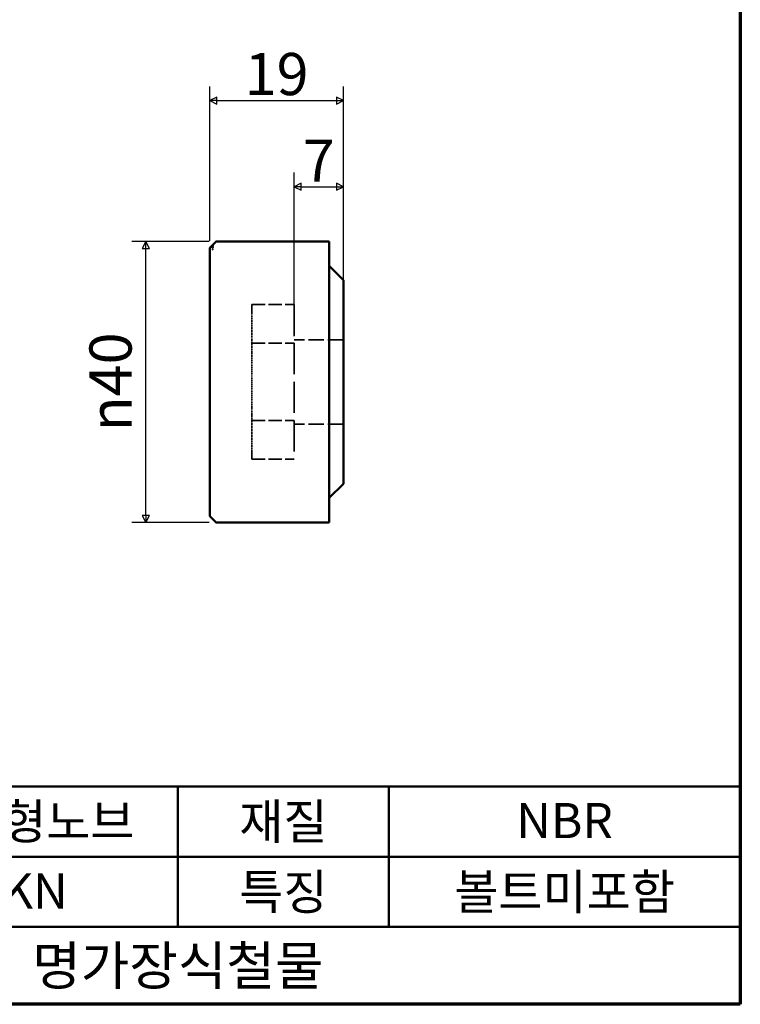
# Model space of a CAD drawing. Units: millimetres. Extents: x 5 to 415, y 5 to 292.
# Drawn here: x 312 to 415, y 5 to 145 of the extents above; entities that cross this region are included whole.
import ezdxf

# ---------------------------------------------------------------- set-up
doc = ezdxf.new("R2010")
doc.units = ezdxf.units.MM
doc.linetypes.add('DASHED', pattern=[0.2067, 0.1654, -0.0413])
doc.layers.get('0').update_dxf_attribs({"color": 3})
for name, color, linetype, lineweight in [('경계(ISO)', 7, 'Continuous', 70), ('외형선(ISO)', 7, 'Continuous', 50), ('은선 (ISO)', 7, 'DASHED', 35), ('제목(ISO)', 7, 'Continuous', 50), ('치수(ISO)', 1, 'Continuous', 25)]:
    doc.layers.add(name, color=color, linetype=linetype, lineweight=lineweight)
doc.styles.add('주 텍스트 (ISO)', font='NanumGothic.ttf')
doc.styles.add('지선', font='NanumGothic.ttf')
doc.dimstyles.new('기본값 (ISO)', dxfattribs={"dimtxt": 6, "dimasz": 1, "dimexe": 2, "dimexo": 1, "dimgap": 0.5, "dimtad": 1, "dimrnd": 1e-08, "dimdsep": 46, "dimtxsty": '주 텍스트 (ISO)', "dimblk": 'Filled-1', "dimcen": 0.09, "dimdle": 10, "dimclrd": 7, "dimclre": 7, "dimclrt": 7, "dimazin": 2, "dimtfac": 0.416667, "dimtmove": 0, "dimatfit": 3, "dimldrblk": 'Filled-1', "dimfxl": 1, "dimtolj": 1, "dimlwd": -1, "dimlwe": -1, "dimarcsym": 0})

# ---------------------------------------------------------------- blocks, each defined once
blk = doc.blocks.new('경계 용지5-a3')
at = {"layer": '경계(ISO)'}
for p, q in [((415, 292), (415, 5)), ((415, 5), (5, 5))]:
    blk.add_line(p, q, dxfattribs=at)
blk = doc.blocks.new('제목 블록 기본3')
at = {"layer": '제목(ISO)'}
for p, q in [((70.72, 168.27), (230.72, 168.27)), ((70.72, 168.27), (70.72, 137.27)), ((100.72, 168.27), (100.72, 148.27)), ((150.72, 168.27), (150.72, 148.27)), ((180.72, 168.27), (180.72, 148.27)), ((230.72, 168.27), (230.72, 137.27)), ((70.72, 158.27), (230.72, 158.27)), ((70.72, 148.27), (230.72, 148.27)), ((70.72, 137.27), (230.72, 137.27))]:
    blk.add_line(p, q, dxfattribs=at)
at = {"layer": '제목(ISO)', "attachment_point": 5, "style": '지선'}
for s, insert, char_height in [('\\f나눔고딕|b0|i0;\\H5.0000;품명', (85.72, 163.27), 5), ('\\f나눔고딕|b0|i0;\\H5.0000;재질', (165.72, 163.27), 5), ('\\f나눔고딕|b0|i0;\\H5.0000;품번', (85.72, 153.27), 5), ('\\f나눔고딕|b0|i0;\\H5.0000;특징', (165.72, 153.27), 5), ('\\f나눔고딕|b0|i0;\\H5.5000;명가장식철물', (150.72, 142.77), 5.5)]:
    blk.add_mtext(s, dxfattribs=dict(at, insert=insert, char_height=char_height))
at = {"layer": '제목(ISO)', "char_height": 5, "attachment_point": 5, "style": '지선'}
for s, insert, width in [('\\f나눔고딕|b0|i0;\\H5.0000;조립원형노브', (125.72, 163.27), 52.5065), ('\\f나눔고딕|b0|i0;\\H5.0000;NBR', (205.72, 163.41), 20.447), ('\\f나눔고딕|b0|i0;\\H5.0000;HCKN', (125.72, 153.38), 40.6049), ('\\f나눔고딕|b0|i0;\\H5.0000;볼트미포함', (205.72, 153.27), 52.5065)]:
    blk.add_mtext(s, dxfattribs=dict(at, insert=insert, width=width))
blk = doc.blocks.new('Filled-1')
at = {"color": 0}
for p, q in [((0, 0), (-1, 0.5)), ((-1, 0.5), (-1, -0.5)), ((-1, 0), (0, 0)), ((-1, -0.5), (0, 0))]:
    blk.add_line(p, q, dxfattribs=at)
at = {"color": 0, "flags": 128}
blk.add_lwpolyline([(-1, -0.5), (0, 0), (-1, 0.5), (-1, -0.5)], dxfattribs=at)
at = {"color": 0}
blk.add_solid([(-1, -0.5), (0, 0), (-1, 0.5), (-1, -0.5)], dxfattribs=at)
blk = doc.blocks.new('*D24')
at = {"layer": 'Defpoints', "color": 0}
for p in [(358.54, 121.33), (351.54, 99.05), (358.54, 94.95)]:
    blk.add_point(p, dxfattribs=at)
at = {"layer": '치수(ISO)', "color": 7}
for p, q in [((351.54, 100.05), (351.54, 123.33)), ((358.54, 95.95), (358.54, 123.33)), ((352.54, 121.33), (357.54, 121.33))]:
    blk.add_line(p, q, dxfattribs=at)
at = {"layer": '치수(ISO)', "color": 7, "rotation": 180}
blk.add_blockref('Filled-1', (351.54, 121.33), dxfattribs=at)
at = {"layer": '치수(ISO)', "color": 7}
blk.add_blockref('Filled-1', (358.54, 121.33), dxfattribs=at)
at = {"layer": '치수(ISO)', "color": 7, "insert": (355.04, 125.03), "char_height": 6, "attachment_point": 5, "style": '주 텍스트 (ISO)'}
blk.add_mtext('\\A1;7', dxfattribs=at)
blk = doc.blocks.new('*D25')
at = {"layer": 'Defpoints', "color": 0}
for p in [(358.54, 133.59), (339.54, 112.65), (358.54, 92.15)]:
    blk.add_point(p, dxfattribs=at)
at = {"layer": '치수(ISO)', "color": 7}
for p, q in [((339.54, 113.65), (339.54, 135.59)), ((358.54, 93.15), (358.54, 135.59)), ((340.54, 133.59), (357.54, 133.59))]:
    blk.add_line(p, q, dxfattribs=at)
at = {"layer": '치수(ISO)', "color": 7, "rotation": 180}
blk.add_blockref('Filled-1', (339.54, 133.59), dxfattribs=at)
at = {"layer": '치수(ISO)', "color": 7}
blk.add_blockref('Filled-1', (358.54, 133.59), dxfattribs=at)
at = {"layer": '치수(ISO)', "color": 7, "insert": (349.04, 137.36), "char_height": 6, "attachment_point": 5, "style": '주 텍스트 (ISO)'}
blk.add_mtext('\\A1;19', dxfattribs=at)
blk = doc.blocks.new('*D26')
at = {"layer": 'Defpoints', "color": 0}
for p in [(330.44, 113.55), (340.44, 113.55), (340.44, 73.55)]:
    blk.add_point(p, dxfattribs=at)
at = {"layer": '치수(ISO)', "color": 7}
for p, q in [((339.44, 113.55), (328.44, 113.55)), ((330.44, 74.55), (330.44, 112.55)), ((339.44, 73.55), (328.44, 73.55))]:
    blk.add_line(p, q, dxfattribs=at)
for p, rotation in [((330.44, 113.55), 90), ((330.44, 73.55), 270)]:
    blk.add_blockref('Filled-1', p, dxfattribs=dict(at, rotation=rotation))
at = {"layer": '치수(ISO)', "color": 7, "insert": (325.42, 93.55), "char_height": 6, "attachment_point": 5, "rotation": 90, "style": '주 텍스트 (ISO)'}
blk.add_mtext('\\A1;\\fAIGDT|b0|i0;\\H6.0000;n\\f나눔고딕|b0|i0;\\H6.0000;40', dxfattribs=at)

msp = doc.modelspace()

# ---------------------------------------------------------------- linework, layer by layer
at = {"layer": '외형선(ISO)'}
for p, q in [((339.5386, 112.653), (340.4386, 113.553)), ((340.4386, 113.553), (356.5386, 113.553)), ((356.5386, 113.553), (356.5386, 113.5298)), ((356.5386, 113.5298), (356.5386, 113.4755)), ((356.5386, 113.4755), (356.5386, 113.4601)), ((339.5386, 74.453), (339.5386, 112.653)), ((339.9386, 112.9187), (339.9386, 112.9027)), ((339.9386, 112.7858), (339.9386, 112.7633)), ((339.9386, 112.6079), (339.9386, 112.5791)), ((356.5386, 113.4601), (356.5386, 113.4015)), ((356.5386, 113.4015), (356.5386, 113.3442)), ((356.5386, 113.3442), (356.5386, 113.2811)), ((356.5386, 113.2811), (356.5386, 113.1823)), ((356.5386, 113.1823), (356.5386, 113.1147)), ((356.5386, 113.1147), (356.5386, 112.9747)), ((356.5386, 112.9747), (356.5386, 112.9026)), ((356.5386, 112.9026), (356.5386, 112.7221)), ((356.5386, 112.7221), (356.5386, 112.6452)), ((356.5386, 112.6452), (356.5386, 112.4249)), ((356.5386, 112.4249), (356.5386, 112.3433)), ((356.5386, 112.3433), (356.5386, 112.0839)), ((356.5386, 112.0839), (356.5386, 111.9975)), ((356.5386, 111.9975), (356.5386, 111.6998)), ((356.5386, 111.6998), (356.5386, 111.6086)), ((356.5386, 111.6086), (356.5386, 111.2736)), ((356.5386, 111.2736), (356.5386, 111.1776)), ((356.5386, 111.1776), (356.5386, 110.8062)), ((356.5386, 110.8062), (356.5386, 110.7054)), ((356.5386, 110.7054), (356.5386, 110.2987)), ((356.5386, 110.2987), (356.5386, 110.1931)), ((356.5386, 110.1931), (356.5386, 109.7524)), ((358.5386, 108.053), (356.5386, 110.053)), ((356.5386, 109.7524), (356.5386, 109.642)), ((356.5386, 109.642), (356.5386, 109.1778)), ((356.5386, 109.1685), (356.5386, 109.1778)), ((356.5386, 109.1685), (356.5386, 109.0533)), ((356.5386, 109.0533), (356.5386, 108.592)), ((356.5386, 108.5484), (356.5386, 108.592)), ((356.5386, 108.5484), (356.5386, 108.4284)), ((356.5386, 108.4284), (356.5386, 107.971)), ((356.5386, 107.8934), (356.5386, 107.971)), ((356.5386, 107.8934), (356.5386, 107.7687)), ((358.5386, 108.0488), (358.5386, 108.053)), ((358.5386, 108.0149), (358.5386, 108.0488)), ((358.5386, 107.9473), (358.5386, 108.0149)), ((358.5386, 107.846), (358.5386, 107.9473)), ((356.5386, 107.7687), (356.5386, 107.3164)), ((356.5386, 107.2216), (356.5386, 107.3164)), ((356.5386, 107.2052), (356.5386, 107.2216)), ((356.5386, 107.2052), (356.5386, 107.0758)), ((356.5386, 107.0758), (356.5386, 106.6297)), ((356.5386, 106.5337), (356.5386, 106.6297)), ((356.5386, 106.4854), (356.5386, 106.5337)), ((356.5386, 106.4854), (356.5386, 106.3514)), ((358.5386, 107.7114), (358.5386, 107.846)), ((358.5386, 107.5437), (358.5386, 107.7114)), ((358.5386, 107.3433), (358.5386, 107.5437)), ((358.5386, 107.1107), (358.5386, 107.3433)), ((358.5386, 106.8465), (358.5386, 107.1107)), ((358.5386, 106.5512), (358.5386, 106.8465)), ((358.5386, 106.2255), (358.5386, 106.5512)), ((356.5386, 106.3514), (356.5386, 105.9124)), ((356.5386, 105.8155), (356.5386, 105.9124)), ((356.5386, 105.7355), (356.5386, 105.8155)), ((356.5386, 105.7355), (356.5386, 105.5971)), ((356.5386, 105.5971), (356.5386, 105.1662)), ((356.5386, 105.0687), (356.5386, 105.1662)), ((358.5386, 105.8703), (358.5386, 106.2255)), ((358.5386, 105.4863), (358.5386, 105.8703)), ((358.5386, 105.0744), (358.5386, 105.4863)), ((358.5386, 104.6356), (358.5386, 105.0744)), ((356.5386, 104.9608), (356.5386, 105.0687)), ((356.5386, 104.9575), (356.5386, 104.9608)), ((356.5386, 104.9575), (356.5386, 104.8146)), ((356.5386, 104.8146), (356.5386, 104.3929)), ((356.5386, 104.295), (356.5386, 104.3929)), ((356.5386, 104.1834), (356.5386, 104.295)), ((356.5386, 104.153), (356.5386, 104.1834)), ((356.5386, 104.153), (356.5386, 104.0058)), ((356.5386, 104.0058), (356.5386, 103.5943)), ((358.5386, 104.1709), (358.5386, 104.6356)), ((358.5386, 103.6814), (358.5386, 104.1709)), ((358.5386, 103.1683), (358.5386, 103.6814)), ((356.5386, 103.4961), (356.5386, 103.5943)), ((356.5386, 103.3812), (356.5386, 103.4961)), ((356.5386, 103.3316), (356.5386, 103.3812)), ((356.5386, 103.3316), (356.5386, 103.324)), ((356.5386, 103.324), (356.5386, 103.1727)), ((356.5386, 103.1727), (356.5386, 102.7723)), ((356.5386, 102.6741), (356.5386, 102.7723)), ((356.5386, 102.556), (356.5386, 102.6741)), ((356.5386, 102.5024), (356.5386, 102.556)), ((356.5386, 102.5024), (356.5386, 102.4723)), ((356.5386, 102.4723), (356.5386, 102.317)), ((356.5386, 102.317), (356.5386, 101.9287)), ((358.5386, 102.6327), (358.5386, 103.1683)), ((358.5386, 102.0759), (358.5386, 102.6327)), ((356.5386, 101.8308), (356.5386, 101.9287)), ((356.5386, 101.7098), (356.5386, 101.8308)), ((356.5386, 101.6522), (356.5386, 101.7098)), ((356.5386, 101.6522), (356.5386, 101.5997)), ((356.5386, 101.5997), (356.5386, 101.4409)), ((356.5386, 101.4409), (356.5386, 101.0655)), ((356.5386, 100.9681), (356.5386, 101.0655)), ((356.5386, 100.8445), (356.5386, 100.9681)), ((358.5386, 101.4992), (358.5386, 102.0759)), ((358.5386, 100.9039), (358.5386, 101.4992)), ((358.5386, 100.2915), (358.5386, 100.9039)), ((356.5386, 100.7832), (356.5386, 100.8445)), ((356.5386, 100.7832), (356.5386, 100.7083)), ((356.5386, 100.7083), (356.5386, 100.5464)), ((356.5386, 100.5464), (356.5386, 100.1848)), ((356.5386, 100.0881), (356.5386, 100.1848)), ((356.5386, 99.9622), (356.5386, 100.0881)), ((356.5386, 99.8973), (356.5386, 99.9622)), ((356.5386, 99.8973), (356.5386, 99.8002)), ((356.5386, 99.8002), (356.5386, 99.6355)), ((356.5386, 99.6355), (356.5386, 99.2887)), ((358.5386, 99.6633), (358.5386, 100.2915)), ((358.5386, 99.0209), (358.5386, 99.6633)), ((356.5386, 99.1928), (356.5386, 99.2887)), ((356.5386, 99.065), (356.5386, 99.1928)), ((356.5386, 98.9966), (356.5386, 99.065)), ((356.5386, 98.9966), (356.5386, 98.8776)), ((356.5386, 98.8776), (356.5386, 98.7104)), ((356.5386, 98.7104), (356.5386, 98.3791)), ((356.5386, 98.2844), (356.5386, 98.3791)), ((356.5386, 98.1549), (356.5386, 98.2844)), ((356.5386, 98.0831), (356.5386, 98.1549)), ((356.5386, 98.0831), (356.5386, 97.9424)), ((358.5386, 98.3657), (358.5386, 99.0209)), ((358.5386, 97.6992), (358.5386, 98.3657)), ((356.5386, 97.9424), (356.5386, 97.7733)), ((356.5386, 97.7733), (356.5386, 97.4582)), ((356.5386, 97.3649), (356.5386, 97.4582)), ((356.5386, 97.234), (356.5386, 97.3649)), ((356.5386, 97.1591), (356.5386, 97.234)), ((356.5386, 97.1591), (356.5386, 96.9971)), ((356.5386, 96.9971), (356.5386, 96.8263)), ((356.5386, 96.8263), (356.5386, 96.5283)), ((358.5386, 97.0231), (358.5386, 97.6992)), ((358.5386, 96.3388), (358.5386, 97.0231)), ((356.5386, 96.4365), (356.5386, 96.5283)), ((356.5386, 96.3045), (356.5386, 96.4365)), ((356.5386, 96.2266), (356.5386, 96.3045)), ((356.5386, 96.2266), (356.5386, 96.0437)), ((356.5386, 96.0437), (356.5386, 95.8717)), ((356.5386, 95.8717), (356.5386, 95.5913)), ((356.5386, 95.5014), (356.5386, 95.5913)), ((356.5386, 95.3686), (356.5386, 95.5014)), ((356.5386, 95.2879), (356.5386, 95.3686)), ((356.5386, 95.2879), (356.5386, 95.0844)), ((358.5386, 95.6481), (358.5386, 96.3388)), ((358.5386, 94.9524), (358.5386, 95.6481)), ((356.5386, 95.0844), (356.5386, 94.9117)), ((356.5386, 94.9117), (356.5386, 94.6496)), ((356.5386, 94.5617), (356.5386, 94.6496)), ((356.5386, 94.4285), (356.5386, 94.5617)), ((356.5386, 94.3452), (356.5386, 94.4285)), ((356.5386, 94.3452), (356.5386, 94.1216)), ((356.5386, 94.1216), (356.5386, 93.9485)), ((356.5386, 93.9485), (356.5386, 93.7054)), ((358.5386, 94.2535), (358.5386, 94.9524)), ((358.5386, 93.553), (358.5386, 94.2535)), ((356.5386, 93.6197), (356.5386, 93.7054)), ((356.5386, 93.4863), (356.5386, 93.6197)), ((356.5386, 93.4006), (356.5386, 93.4863)), ((356.5386, 93.4006), (356.5386, 93.1575)), ((356.5386, 93.1575), (356.5386, 92.9843)), ((356.5386, 92.9843), (356.5386, 92.7608)), ((356.5386, 92.6775), (356.5386, 92.7608)), ((356.5386, 92.5443), (356.5386, 92.6775)), ((356.5386, 92.4563), (356.5386, 92.5443)), ((358.5386, 92.8524), (358.5386, 93.553)), ((358.5386, 92.1535), (358.5386, 92.8524)), ((356.5386, 92.4563), (356.5386, 92.1943)), ((356.5386, 92.1943), (356.5386, 92.0215)), ((356.5386, 92.0215), (356.5386, 91.8181)), ((356.5386, 91.7374), (356.5386, 91.8181)), ((356.5386, 91.6046), (356.5386, 91.7374)), ((356.5386, 91.5147), (356.5386, 91.6046)), ((356.5386, 91.5147), (356.5386, 91.2343)), ((356.5386, 91.2343), (356.5386, 91.0623)), ((356.5386, 91.0623), (356.5386, 90.8794)), ((358.5386, 91.4579), (358.5386, 92.1535)), ((358.5386, 90.7672), (358.5386, 91.4579)), ((356.5386, 90.8015), (356.5386, 90.8794)), ((356.5386, 90.6695), (356.5386, 90.8015)), ((356.5386, 90.5777), (356.5386, 90.6695)), ((356.5386, 90.5777), (356.5386, 90.2796)), ((356.5386, 90.2796), (356.5386, 90.1089)), ((356.5386, 90.1089), (356.5386, 89.9469)), ((356.5386, 89.872), (356.5386, 89.9469)), ((356.5386, 89.7411), (356.5386, 89.872)), ((356.5386, 89.6478), (356.5386, 89.7411)), ((358.5386, 90.0829), (358.5386, 90.7672)), ((358.5386, 89.4068), (358.5386, 90.0829)), ((356.5386, 89.6478), (356.5386, 89.3327)), ((356.5386, 89.3327), (356.5386, 89.1635)), ((356.5386, 89.1635), (356.5386, 89.0229)), ((356.5386, 88.9511), (356.5386, 89.0229)), ((356.5386, 88.8216), (356.5386, 88.9511)), ((356.5386, 88.7269), (356.5386, 88.8216)), ((356.5386, 88.7269), (356.5386, 88.3955)), ((356.5386, 88.3955), (356.5386, 88.2284)), ((358.5386, 88.7403), (358.5386, 89.4068)), ((358.5386, 88.0851), (358.5386, 88.7403)), ((356.5386, 88.2284), (356.5386, 88.1094)), ((356.5386, 88.041), (356.5386, 88.1094)), ((356.5386, 87.9132), (356.5386, 88.041)), ((356.5386, 87.8173), (356.5386, 87.9132)), ((356.5386, 87.8173), (356.5386, 87.4705)), ((356.5386, 87.4705), (356.5386, 87.3057)), ((356.5386, 87.3057), (356.5386, 87.2087)), ((356.5386, 87.1437), (356.5386, 87.2087)), ((356.5386, 87.0179), (356.5386, 87.1437)), ((356.5386, 86.9211), (356.5386, 87.0179)), ((356.5386, 86.9211), (356.5386, 86.5596)), ((358.5386, 87.4427), (358.5386, 88.0851)), ((358.5386, 86.8145), (358.5386, 87.4427)), ((356.5386, 86.5596), (356.5386, 86.3976)), ((356.5386, 86.3976), (356.5386, 86.3228)), ((356.5386, 86.2615), (356.5386, 86.3228)), ((356.5386, 86.1379), (356.5386, 86.2615)), ((356.5386, 86.0405), (356.5386, 86.1379)), ((356.5386, 86.0405), (356.5386, 85.6651)), ((356.5386, 85.6651), (356.5386, 85.5063)), ((356.5386, 85.5063), (356.5386, 85.4537)), ((358.5386, 86.2021), (358.5386, 86.8145)), ((358.5386, 85.6068), (358.5386, 86.2021)), ((358.5386, 85.0301), (358.5386, 85.6068)), ((356.5386, 85.3962), (356.5386, 85.4537)), ((356.5386, 85.2752), (356.5386, 85.3962)), ((356.5386, 85.1773), (356.5386, 85.2752)), ((356.5386, 85.1773), (356.5386, 84.789)), ((356.5386, 84.789), (356.5386, 84.6337)), ((356.5386, 84.6337), (356.5386, 84.6036)), ((356.5386, 84.55), (356.5386, 84.6036)), ((356.5386, 84.4319), (356.5386, 84.55)), ((356.5386, 84.3337), (356.5386, 84.4319)), ((356.5386, 84.3337), (356.5386, 83.9333)), ((358.5386, 84.4733), (358.5386, 85.0301)), ((358.5386, 83.9377), (358.5386, 84.4733)), ((356.5386, 83.9333), (356.5386, 83.7819)), ((356.5386, 83.7819), (356.5386, 83.7744)), ((356.5386, 83.7248), (356.5386, 83.7744)), ((356.5386, 83.6098), (356.5386, 83.7248)), ((356.5386, 83.5117), (356.5386, 83.6098)), ((356.5386, 83.5117), (356.5386, 83.1001)), ((356.5386, 83.1001), (356.5386, 82.953)), ((356.5386, 82.9226), (356.5386, 82.953)), ((356.5386, 82.811), (356.5386, 82.9226)), ((356.5386, 82.7131), (356.5386, 82.811)), ((356.5386, 82.7131), (356.5386, 82.2914)), ((358.5386, 83.4246), (358.5386, 83.9377)), ((358.5386, 82.9351), (358.5386, 83.4246)), ((358.5386, 82.4704), (358.5386, 82.9351)), ((356.5386, 82.2914), (356.5386, 82.1485)), ((356.5386, 82.1452), (356.5386, 82.1485)), ((356.5386, 82.0373), (356.5386, 82.1452)), ((356.5386, 81.9398), (356.5386, 82.0373)), ((356.5386, 81.9398), (356.5386, 81.5089)), ((356.5386, 81.5089), (356.5386, 81.3705)), ((356.5386, 81.2904), (356.5386, 81.3705)), ((356.5386, 81.1936), (356.5386, 81.2904)), ((358.5386, 82.0316), (358.5386, 82.4704)), ((358.5386, 81.6197), (358.5386, 82.0316)), ((358.5386, 81.2357), (358.5386, 81.6197)), ((356.5386, 81.1936), (356.5386, 80.7546)), ((356.5386, 80.7546), (356.5386, 80.6206)), ((356.5386, 80.5722), (356.5386, 80.6206)), ((356.5386, 80.4763), (356.5386, 80.5722)), ((356.5386, 80.4763), (356.5386, 80.0301)), ((356.5386, 80.0301), (356.5386, 79.9008)), ((356.5386, 79.8844), (356.5386, 79.9008)), ((356.5386, 79.7896), (356.5386, 79.8844)), ((358.5386, 80.8805), (358.5386, 81.2357)), ((358.5386, 80.5548), (358.5386, 80.8805)), ((358.5386, 80.2595), (358.5386, 80.5548)), ((358.5386, 79.9953), (358.5386, 80.2595)), ((358.5386, 79.7627), (358.5386, 79.9953)), ((356.5386, 79.7896), (356.5386, 79.3373)), ((356.5386, 79.3373), (356.5386, 79.2126)), ((356.5386, 79.1349), (356.5386, 79.2126)), ((356.5386, 79.1349), (356.5386, 78.6776)), ((358.5386, 79.053), (356.5386, 77.053)), ((356.5386, 78.6776), (356.5386, 78.5576)), ((356.5386, 78.514), (356.5386, 78.5576)), ((356.5386, 78.514), (356.5386, 78.0527)), ((358.5386, 79.5623), (358.5386, 79.7627)), ((358.5386, 79.3946), (358.5386, 79.5623)), ((358.5386, 79.26), (358.5386, 79.3946)), ((358.5386, 79.1587), (358.5386, 79.26)), ((358.5386, 79.0911), (358.5386, 79.1587)), ((358.5386, 79.0572), (358.5386, 79.0911)), ((358.5386, 79.053), (358.5386, 79.0572)), ((356.5386, 78.0527), (356.5386, 77.9375)), ((356.5386, 77.9282), (356.5386, 77.9375)), ((356.5386, 77.9282), (356.5386, 77.464)), ((356.5386, 77.464), (356.5386, 77.3536)), ((356.5386, 77.3536), (356.5386, 76.9129)), ((356.5386, 76.9129), (356.5386, 76.8072)), ((356.5386, 76.8072), (356.5386, 76.4006)), ((356.5386, 76.4006), (356.5386, 76.2998)), ((356.5386, 76.2998), (356.5386, 75.9284)), ((356.5386, 75.9284), (356.5386, 75.8324)), ((356.5386, 75.8324), (356.5386, 75.4973)), ((339.5386, 74.453), (340.4386, 73.553)), ((356.5386, 75.4973), (356.5386, 75.4062)), ((356.5386, 75.4062), (356.5386, 75.1085)), ((356.5386, 75.1085), (356.5386, 75.0221)), ((356.5386, 75.0221), (356.5386, 74.7627)), ((356.5386, 74.7627), (356.5386, 74.6811)), ((356.5386, 74.6811), (356.5386, 74.4608)), ((356.5386, 74.4608), (356.5386, 74.3839)), ((356.5386, 74.3839), (356.5386, 74.2034)), ((339.9386, 74.0604), (339.9386, 74.0572)), ((340.4386, 73.553), (356.5386, 73.553)), ((356.5386, 74.2034), (356.5386, 74.1312)), ((356.5386, 74.1312), (356.5386, 73.9913)), ((356.5386, 73.9913), (356.5386, 73.9237)), ((356.5386, 73.9237), (356.5386, 73.8249)), ((356.5386, 73.8249), (356.5386, 73.7618)), ((356.5386, 73.7618), (356.5386, 73.7045)), ((356.5386, 73.7045), (356.5386, 73.6459)), ((356.5386, 73.6459), (356.5386, 73.6305)), ((356.5386, 73.6305), (356.5386, 73.5762)), ((356.5386, 73.5762), (356.5386, 73.553))]:
    msp.add_line(p, q, dxfattribs=at)
msp.add_rational_spline([(339.987, 113.0988), (340.1852, 113.2988), (340.3888, 113.503)], [1.00021930598, 1.00023441876, 1.00010985824], degree=2, dxfattribs=at)
for points, knots in [([(340.4386, 113.553), (340.4384, 113.5527), (340.4379, 113.5523), (340.4351, 113.5494), (340.433, 113.5473), (340.425, 113.5392), (340.4173, 113.5315), (340.4032, 113.5174), (340.3962, 113.5104), (340.3888, 113.503)], [0.0184030801, 0.0184030801, 0.0184030801, 0.0184030801, 0.0204788293, 0.0204788293, 0.0225545785, 0.0225545785, 0.0267060769, 0.0267060769, 0.0298988688, 0.0298988688, 0.0298988688, 0.0298988688]), ([(339.987, 112.9766), (339.9783, 112.9674), (339.9702, 112.9586), (339.9565, 112.9431), (339.95, 112.9356), (339.9411, 112.9241), (339.9386, 112.9202), (339.9386, 112.9187)], [0.0438711107, 0.0438711107, 0.0438711107, 0.0438711107, 0.0476605844, 0.0476605844, 0.0513702697, 0.0513702697, 0.055079955, 0.055079955, 0.055079955, 0.055079955]), ([(339.9386, 112.9027), (339.9386, 112.9011), (339.9411, 112.902), (339.95, 112.908), (339.9565, 112.9131), (339.9702, 112.9247), (339.9783, 112.9319), (339.987, 112.9399)], [0.055079955, 0.055079955, 0.055079955, 0.055079955, 0.0587896404, 0.0587896404, 0.0624993257, 0.0624993257, 0.0662887994, 0.0662887994, 0.0662887994, 0.0662887994]), ([(339.987, 112.8474), (339.9783, 112.838), (339.9702, 112.8289), (339.9565, 112.8128), (339.95, 112.8048), (339.9411, 112.7923), (339.9386, 112.7878), (339.9386, 112.7858)], [0.0438711107, 0.0438711107, 0.0438711107, 0.0438711107, 0.0476605844, 0.0476605844, 0.0513702697, 0.0513702697, 0.055079955, 0.055079955, 0.055079955, 0.055079955]), ([(339.9386, 112.7633), (339.9386, 112.7612), (339.9411, 112.7614), (339.95, 112.7662), (339.9565, 112.7709), (339.9702, 112.7816), (339.9783, 112.7885), (339.987, 112.7961)], [0.055079955, 0.055079955, 0.055079955, 0.055079955, 0.0587896404, 0.0587896404, 0.0624993257, 0.0624993257, 0.0662887994, 0.0662887994, 0.0662887994, 0.0662887994]), ([(339.987, 112.6732), (339.9783, 112.6635), (339.9702, 112.6542), (339.9565, 112.6375), (339.95, 112.6291), (339.9411, 112.6156), (339.9386, 112.6105), (339.9386, 112.6079)], [0.0438711107, 0.0438711107, 0.0438711107, 0.0438711107, 0.0476605844, 0.0476605844, 0.0513702697, 0.0513702697, 0.055079955, 0.055079955, 0.055079955, 0.055079955]), ([(339.9386, 112.5791), (339.9386, 112.5764), (339.9411, 112.576), (339.95, 112.5797), (339.9565, 112.5837), (339.9702, 112.5936), (339.9783, 112.6001), (339.987, 112.6074)], [0.055079955, 0.055079955, 0.055079955, 0.055079955, 0.0587896404, 0.0587896404, 0.0624993257, 0.0624993257, 0.0662887994, 0.0662887994, 0.0662887994, 0.0662887994]), ([(339.987, 112.4542), (339.9783, 112.4445), (339.9702, 112.4349), (339.9565, 112.4176), (339.95, 112.4088), (339.9411, 112.3944), (339.9386, 112.3887), (339.9386, 112.3855)], [0.0438711107, 0.0438711107, 0.0438711107, 0.0438711107, 0.0476605844, 0.0476605844, 0.0513702697, 0.0513702697, 0.055079955, 0.055079955, 0.055079955, 0.055079955]), ([(339.987, 74.0146), (339.9783, 74.0231), (339.9702, 74.031), (339.9565, 74.0443), (339.95, 74.0504), (339.9411, 74.0587), (339.9386, 74.0608), (339.9386, 74.0604)], [0.0438711107, 0.0438711107, 0.0438711107, 0.0438711107, 0.0476605844, 0.0476605844, 0.0513702697, 0.0513702697, 0.055079955, 0.055079955, 0.055079955, 0.055079955]), ([(339.9386, 74.0572), (339.9386, 74.0569), (339.9411, 74.0542), (339.95, 74.0449), (339.9565, 74.0382), (339.9702, 74.0242), (339.9783, 74.016), (339.987, 74.0072)], [0.055079955, 0.055079955, 0.055079955, 0.055079955, 0.0587896404, 0.0587896404, 0.0624993257, 0.0624993257, 0.0662887994, 0.0662887994, 0.0662887994, 0.0662887994]), ([(340.3888, 73.603), (340.3962, 73.5956), (340.4032, 73.5886), (340.4173, 73.5744), (340.425, 73.5668), (340.433, 73.5587), (340.4351, 73.5566), (340.4379, 73.5537), (340.4384, 73.5533), (340.4386, 73.553)], [0.0069072913, 0.0069072913, 0.0069072913, 0.0069072913, 0.0101000832, 0.0101000832, 0.0142515816, 0.0142515816, 0.0163273308, 0.0163273308, 0.0184030801, 0.0184030801, 0.0184030801, 0.0184030801])]:
    msp.add_open_spline(points, degree=3, knots=knots, dxfattribs=at)
at = {"layer": '은선 (ISO)', "ltscale": 11.42808}
for p, q in [((345.5386, 104.553), (351.5386, 104.553)), ((345.5386, 99.053), (351.5386, 99.053)), ((345.5386, 88.053), (351.5386, 88.053)), ((345.5386, 82.553), (351.5386, 82.553))]:
    msp.add_line(p, q, dxfattribs=at)
at = {"layer": '은선 (ISO)', "ltscale": 1.51886}
for p, q in [((345.5386, 104.553), (345.5386, 104.5241)), ((345.5386, 82.5819), (345.5386, 82.553))]:
    msp.add_line(p, q, dxfattribs=at)
at = {"layer": '은선 (ISO)', "ltscale": 1.01254}
for p, q in [((345.5386, 104.5241), (345.5386, 104.4728)), ((345.5386, 104.4728), (345.5386, 104.396)), ((345.5386, 104.396), (345.5386, 104.2938)), ((345.5386, 104.2938), (345.5386, 104.1666)), ((345.5386, 104.1666), (345.5386, 104.0146)), ((345.5386, 104.0146), (345.5386, 103.8382)), ((345.5386, 103.8382), (345.5386, 103.6377)), ((345.5386, 103.6377), (345.5386, 103.4137)), ((345.5386, 103.4137), (345.5386, 103.1666)), ((345.5386, 103.1666), (345.5386, 102.8971)), ((345.5386, 102.8971), (345.5386, 102.6058)), ((345.5386, 102.6058), (345.5386, 102.2933)), ((345.5386, 102.2933), (345.5386, 101.9605)), ((345.5386, 101.9605), (345.5386, 101.6079)), ((345.5386, 101.6079), (345.5386, 101.2366)), ((345.5386, 101.2366), (345.5386, 100.8473)), ((345.5386, 100.8473), (345.5386, 100.441)), ((345.5386, 100.441), (345.5386, 100.0186)), ((345.5386, 100.0186), (345.5386, 99.5811)), ((345.5386, 98.1884), (345.5386, 97.701)), ((345.5386, 97.701), (345.5386, 97.204)), ((345.5386, 97.204), (345.5386, 96.6984)), ((345.5386, 96.6984), (345.5386, 96.1855)), ((345.5386, 96.1855), (345.5386, 95.6664)), ((345.5386, 95.6664), (345.5386, 95.1424)), ((345.5386, 95.1424), (345.5386, 94.6146)), ((345.5386, 94.6146), (345.5386, 94.0844)), ((345.5386, 94.0844), (345.5386, 93.553)), ((345.5386, 93.553), (345.5386, 93.0215)), ((345.5386, 93.0215), (345.5386, 92.4913)), ((345.5386, 92.4913), (345.5386, 91.9636)), ((345.5386, 91.9636), (345.5386, 91.4396)), ((345.5386, 91.4396), (345.5386, 90.9205)), ((345.5386, 90.9205), (345.5386, 90.4076)), ((345.5386, 90.4076), (345.5386, 89.902)), ((345.5386, 89.902), (345.5386, 89.4049)), ((345.5386, 89.4049), (345.5386, 88.9176)), ((345.5386, 87.5249), (345.5386, 87.0874)), ((345.5386, 87.0874), (345.5386, 86.665)), ((345.5386, 86.665), (345.5386, 86.2586)), ((345.5386, 86.2586), (345.5386, 85.8694)), ((345.5386, 85.8694), (345.5386, 85.498)), ((345.5386, 85.498), (345.5386, 85.1455)), ((345.5386, 85.1455), (345.5386, 84.8126)), ((345.5386, 84.8126), (345.5386, 84.5002)), ((345.5386, 84.5002), (345.5386, 84.2088)), ((345.5386, 84.2088), (345.5386, 83.9393)), ((345.5386, 83.9393), (345.5386, 83.6923)), ((345.5386, 83.6923), (345.5386, 83.4683)), ((345.5386, 83.4683), (345.5386, 83.2678)), ((345.5386, 83.2678), (345.5386, 83.0914)), ((345.5386, 83.0914), (345.5386, 82.9394)), ((345.5386, 82.9394), (345.5386, 82.8121)), ((345.5386, 82.8121), (345.5386, 82.71)), ((345.5386, 82.71), (345.5386, 82.6332)), ((345.5386, 82.6332), (345.5386, 82.5819))]:
    msp.add_line(p, q, dxfattribs=at)
at = {"layer": '은선 (ISO)', "ltscale": 26.608612}
for p, q in [((351.5386, 104.553), (351.5386, 99.053)), ((351.5386, 99.053), (351.5386, 88.053)), ((351.5386, 88.053), (351.5386, 82.553))]:
    msp.add_line(p, q, dxfattribs=at)
at = {"layer": '은선 (ISO)', "ltscale": 1.181313}
for p, q in [((345.5386, 99.5811), (345.5386, 99.053)), ((345.5386, 88.053), (345.5386, 87.5249))]:
    msp.add_line(p, q, dxfattribs=at)
at = {"layer": '은선 (ISO)', "ltscale": 13.332776}
for p, q in [((358.5386, 99.553), (351.5386, 99.553)), ((358.5386, 87.553), (351.5386, 87.553))]:
    msp.add_line(p, q, dxfattribs=at)
at = {"layer": '은선 (ISO)', "ltscale": 1.856406}
for p, q in [((345.5386, 99.053), (345.5386, 98.1884)), ((345.5386, 88.9176), (345.5386, 88.053))]:
    msp.add_line(p, q, dxfattribs=at)

# ---------------------------------------------------------------- block references
for name, p in [('경계 용지5-a3', (0, 0)), ('제목 블록 기본3', (184.2819, -132.2684))]:
    msp.add_blockref(name, p)

# ---------------------------------------------------------------- dimensions: what is measured, and where the dimension line sits
at = {"layer": '치수(ISO)', "color": 7}
for base, p1, p2, picture, middle in [((358.5386, 133.5907), (339.5386, 112.653), (358.5386, 92.1535), '*D25', (349.0386, 133.5907)), ((358.5386, 121.3282), (351.5386, 99.053), (358.5386, 94.9524), '*D24', (355.0386, 121.3282))]:
    dim = msp.add_linear_dim(base=base, p1=p1, p2=p2, angle=180, dimstyle='기본값 (ISO)', override={"dimdec": 2, "dimtp": 0, "dimtm": 0, "dimtdec": 2, "dimtofl": 0, "dimatfit": 1}, dxfattribs=at)
    dim.commit()
    dim.dimension.update_dxf_attribs({"geometry": picture, "text_midpoint": middle, "dimtype": 160})
dim = msp.add_linear_dim(base=(330.4386, 113.553), p1=(340.4386, 73.553), p2=(340.4386, 113.553), angle=270, text='\\fAIGDT|b0|i0;\\H6.0000;n\\f나눔고딕|b0|i0;\\H6.0000;<>', dimstyle='기본값 (ISO)', override={"dimdec": 2, "dimtp": 0, "dimtm": 0, "dimtdec": 2, "dimtofl": 0, "dimatfit": 1}, dxfattribs=at)
dim.commit()
dim.dimension.update_dxf_attribs({"geometry": '*D26', "text_midpoint": (330.4386, 93.553), "dimtype": 160})

doc.saveas('drawing.dxf')
